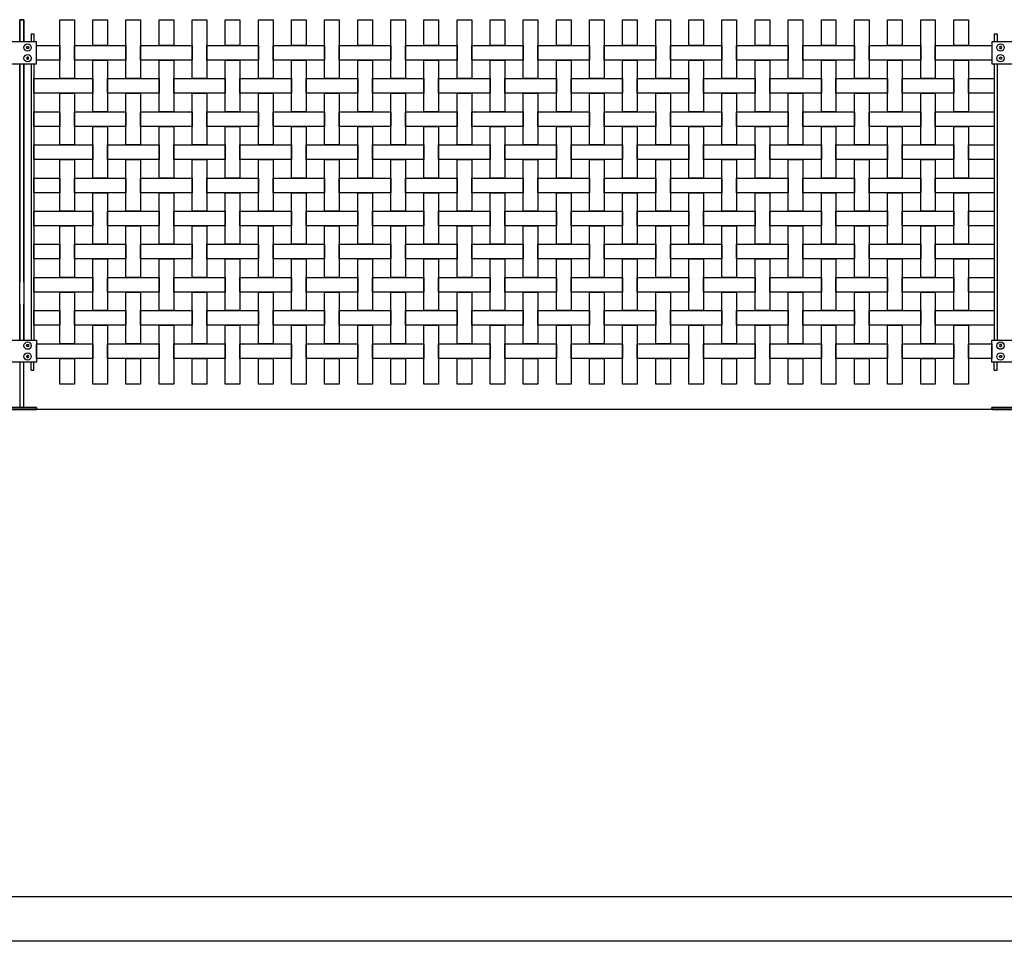
# Model space of a CAD drawing. Units: millimetres. Extents: x 223.8 to 238.7, y 154.4 to 164.4.
# Drawn here: x 230.8 to 232.9, y 155.8 to 157.6 of the extents above; entities that cross this region are included whole.
import ezdxf

# ---------------------------------------------------------------- set-up
doc = ezdxf.new("R2010")
doc.units = ezdxf.units.MM
doc.header["$LTSCALE"] = 0.005
for name, color, linetype in [('MALLA', 7, 'Continuous'), ('MURO', 6, 'Continuous'), ('poste', 8, 'Continuous')]:
    doc.layers.add(name, color=color, linetype=linetype)

msp = doc.modelspace()

# ---------------------------------------------------------------- linework, layer by layer
at = {"layer": 'MALLA'}
for points in [[(230.9552, 157.6425), (230.9552, 157.5215), (230.9252, 157.5215), (230.9252, 157.6425)], [(231.0232, 157.6425), (231.0232, 157.5895), (230.9932, 157.5895), (230.9932, 157.6425)], [(231.0912, 157.6425), (231.0912, 157.5215), (231.0612, 157.5215), (231.0612, 157.6425)], [(231.1592, 157.6425), (231.1592, 157.5895), (231.1292, 157.5895), (231.1292, 157.6425)], [(231.2272, 157.6425), (231.2272, 157.5215), (231.1972, 157.5215), (231.1972, 157.6425)], [(231.2952, 157.6425), (231.2952, 157.5895), (231.2652, 157.5895), (231.2652, 157.6425)], [(231.3632, 157.6425), (231.3632, 157.5215), (231.3332, 157.5215), (231.3332, 157.6425)], [(231.4312, 157.6425), (231.4312, 157.5895), (231.4012, 157.5895), (231.4012, 157.6425)], [(231.4992, 157.6425), (231.4992, 157.5215), (231.4692, 157.5215), (231.4692, 157.6425)], [(231.5672, 157.6425), (231.5672, 157.5895), (231.5372, 157.5895), (231.5372, 157.6425)], [(231.6352, 157.6425), (231.6352, 157.5215), (231.6052, 157.5215), (231.6052, 157.6425)], [(231.7032, 157.6425), (231.7032, 157.5895), (231.6732, 157.5895), (231.6732, 157.6425)], [(231.7712, 157.6425), (231.7712, 157.5215), (231.7412, 157.5215), (231.7412, 157.6425)], [(231.8392, 157.6425), (231.8392, 157.5895), (231.8092, 157.5895), (231.8092, 157.6425)], [(231.9072, 157.6425), (231.9072, 157.5215), (231.8772, 157.5215), (231.8772, 157.6425)], [(231.9752, 157.6425), (231.9752, 157.5895), (231.9452, 157.5895), (231.9452, 157.6425)], [(232.0432, 157.6425), (232.0432, 157.5215), (232.0132, 157.5215), (232.0132, 157.6425)], [(232.1112, 157.6425), (232.1112, 157.5895), (232.0812, 157.5895), (232.0812, 157.6425)], [(232.1792, 157.6425), (232.1792, 157.5215), (232.1492, 157.5215), (232.1492, 157.6425)], [(232.2472, 157.6425), (232.2472, 157.5895), (232.2172, 157.5895), (232.2172, 157.6425)], [(232.3152, 157.6425), (232.3152, 157.5215), (232.2852, 157.5215), (232.2852, 157.6425)], [(232.3832, 157.6425), (232.3832, 157.5895), (232.3532, 157.5895), (232.3532, 157.6425)], [(232.4512, 157.6425), (232.4512, 157.5215), (232.4212, 157.5215), (232.4212, 157.6425)], [(232.5192, 157.6425), (232.5192, 157.5895), (232.4892, 157.5895), (232.4892, 157.6425)], [(232.5872, 157.6425), (232.5872, 157.5215), (232.5572, 157.5215), (232.5572, 157.6425)], [(232.6552, 157.6425), (232.6552, 157.5895), (232.6252, 157.5895), (232.6252, 157.6425)], [(232.7232, 157.6425), (232.7232, 157.5215), (232.6932, 157.5215), (232.6932, 157.6425)], [(232.7912, 157.6425), (232.7912, 157.5895), (232.7612, 157.5895), (232.7612, 157.6425)], [(230.9252, 157.5895), (230.9252, 157.5595), (230.8772, 157.5595), (230.8772, 157.5895)], [(231.0612, 157.5895), (231.0612, 157.5595), (230.9552, 157.5595), (230.9552, 157.5895)], [(231.1972, 157.5895), (231.1972, 157.5595), (231.0912, 157.5595), (231.0912, 157.5895)], [(231.3332, 157.5895), (231.3332, 157.5595), (231.2272, 157.5595), (231.2272, 157.5895)], [(231.4692, 157.5895), (231.4692, 157.5595), (231.3632, 157.5595), (231.3632, 157.5895)], [(231.6052, 157.5895), (231.6052, 157.5595), (231.4992, 157.5595), (231.4992, 157.5895)], [(231.7412, 157.5895), (231.7412, 157.5595), (231.6352, 157.5595), (231.6352, 157.5895)], [(231.8772, 157.5895), (231.8772, 157.5595), (231.7712, 157.5595), (231.7712, 157.5895)], [(232.0132, 157.5895), (232.0132, 157.5595), (231.9072, 157.5595), (231.9072, 157.5895)], [(232.1492, 157.5895), (232.1492, 157.5595), (232.0432, 157.5595), (232.0432, 157.5895)], [(232.2852, 157.5895), (232.2852, 157.5595), (232.1792, 157.5595), (232.1792, 157.5895)], [(232.4212, 157.5895), (232.4212, 157.5595), (232.3152, 157.5595), (232.3152, 157.5895)], [(232.5572, 157.5895), (232.5572, 157.5595), (232.4512, 157.5595), (232.4512, 157.5895)], [(232.6932, 157.5895), (232.6932, 157.5595), (232.5872, 157.5595), (232.5872, 157.5895)], [(232.8392, 157.5895), (232.8392, 157.5595), (232.7232, 157.5595), (232.7232, 157.5895)], [(231.0232, 157.5595), (231.0232, 157.4535), (230.9932, 157.4535), (230.9932, 157.5595)], [(231.1592, 157.5595), (231.1592, 157.4535), (231.1292, 157.4535), (231.1292, 157.5595)], [(231.2952, 157.5595), (231.2952, 157.4535), (231.2652, 157.4535), (231.2652, 157.5595)], [(231.4312, 157.5595), (231.4312, 157.4535), (231.4012, 157.4535), (231.4012, 157.5595)], [(231.5672, 157.5595), (231.5672, 157.4535), (231.5372, 157.4535), (231.5372, 157.5595)], [(231.7032, 157.5595), (231.7032, 157.4535), (231.6732, 157.4535), (231.6732, 157.5595)], [(231.8392, 157.5595), (231.8392, 157.4535), (231.8092, 157.4535), (231.8092, 157.5595)], [(231.9752, 157.5595), (231.9752, 157.4535), (231.9452, 157.4535), (231.9452, 157.5595)], [(232.1112, 157.5595), (232.1112, 157.4535), (232.0812, 157.4535), (232.0812, 157.5595)], [(232.2472, 157.5595), (232.2472, 157.4535), (232.2172, 157.4535), (232.2172, 157.5595)], [(232.3832, 157.5595), (232.3832, 157.4535), (232.3532, 157.4535), (232.3532, 157.5595)], [(232.5192, 157.5595), (232.5192, 157.4535), (232.4892, 157.4535), (232.4892, 157.5595)], [(232.6552, 157.5595), (232.6552, 157.4535), (232.6252, 157.4535), (232.6252, 157.5595)], [(232.7912, 157.5595), (232.7912, 157.4535), (232.7612, 157.4535), (232.7612, 157.5595)], [(230.9932, 157.5215), (230.9932, 157.4915), (230.8722, 157.4915), (230.8722, 157.5215)], [(231.1292, 157.5215), (231.1292, 157.4915), (231.0232, 157.4915), (231.0232, 157.5215)], [(231.2652, 157.5215), (231.2652, 157.4915), (231.1592, 157.4915), (231.1592, 157.5215)], [(231.4012, 157.5215), (231.4012, 157.4915), (231.2952, 157.4915), (231.2952, 157.5215)], [(231.5372, 157.5215), (231.5372, 157.4915), (231.4312, 157.4915), (231.4312, 157.5215)], [(231.6732, 157.5215), (231.6732, 157.4915), (231.5672, 157.4915), (231.5672, 157.5215)], [(231.8092, 157.5215), (231.8092, 157.4915), (231.7032, 157.4915), (231.7032, 157.5215)], [(231.9452, 157.5215), (231.9452, 157.4915), (231.8392, 157.4915), (231.8392, 157.5215)], [(232.0812, 157.5215), (232.0812, 157.4915), (231.9752, 157.4915), (231.9752, 157.5215)], [(232.2172, 157.5215), (232.2172, 157.4915), (232.1112, 157.4915), (232.1112, 157.5215)], [(232.3532, 157.5215), (232.3532, 157.4915), (232.2472, 157.4915), (232.2472, 157.5215)], [(232.4892, 157.5215), (232.4892, 157.4915), (232.3832, 157.4915), (232.3832, 157.5215)], [(232.6252, 157.5215), (232.6252, 157.4915), (232.5192, 157.4915), (232.5192, 157.5215)], [(232.7612, 157.5215), (232.7612, 157.4915), (232.6552, 157.4915), (232.6552, 157.5215)], [(232.8442, 157.5215), (232.8442, 157.4915), (232.7912, 157.4915), (232.7912, 157.5215)], [(230.9552, 157.4915), (230.9552, 157.3855), (230.9252, 157.3855), (230.9252, 157.4915)], [(231.0912, 157.4915), (231.0912, 157.3855), (231.0612, 157.3855), (231.0612, 157.4915)], [(231.2272, 157.4915), (231.2272, 157.3855), (231.1972, 157.3855), (231.1972, 157.4915)], [(231.3632, 157.4915), (231.3632, 157.3855), (231.3332, 157.3855), (231.3332, 157.4915)], [(231.4992, 157.4915), (231.4992, 157.3855), (231.4692, 157.3855), (231.4692, 157.4915)], [(231.6352, 157.4915), (231.6352, 157.3855), (231.6052, 157.3855), (231.6052, 157.4915)], [(231.7712, 157.4915), (231.7712, 157.3855), (231.7412, 157.3855), (231.7412, 157.4915)], [(231.9072, 157.4915), (231.9072, 157.3855), (231.8772, 157.3855), (231.8772, 157.4915)], [(232.0432, 157.4915), (232.0432, 157.3855), (232.0132, 157.3855), (232.0132, 157.4915)], [(232.1792, 157.4915), (232.1792, 157.3855), (232.1492, 157.3855), (232.1492, 157.4915)], [(232.3152, 157.4915), (232.3152, 157.3855), (232.2852, 157.3855), (232.2852, 157.4915)], [(232.4512, 157.4915), (232.4512, 157.3855), (232.4212, 157.3855), (232.4212, 157.4915)], [(232.5872, 157.4915), (232.5872, 157.3855), (232.5572, 157.3855), (232.5572, 157.4915)], [(232.7232, 157.4915), (232.7232, 157.3855), (232.6932, 157.3855), (232.6932, 157.4915)], [(230.9252, 157.4535), (230.9252, 157.4235), (230.8722, 157.4235), (230.8722, 157.4535)], [(231.0612, 157.4535), (231.0612, 157.4235), (230.9552, 157.4235), (230.9552, 157.4535)], [(231.1972, 157.4535), (231.1972, 157.4235), (231.0912, 157.4235), (231.0912, 157.4535)], [(231.3332, 157.4535), (231.3332, 157.4235), (231.2272, 157.4235), (231.2272, 157.4535)], [(231.4692, 157.4535), (231.4692, 157.4235), (231.3632, 157.4235), (231.3632, 157.4535)], [(231.6052, 157.4535), (231.6052, 157.4235), (231.4992, 157.4235), (231.4992, 157.4535)], [(231.7412, 157.4535), (231.7412, 157.4235), (231.6352, 157.4235), (231.6352, 157.4535)], [(231.8772, 157.4535), (231.8772, 157.4235), (231.7712, 157.4235), (231.7712, 157.4535)], [(232.0132, 157.4535), (232.0132, 157.4235), (231.9072, 157.4235), (231.9072, 157.4535)], [(232.1492, 157.4535), (232.1492, 157.4235), (232.0432, 157.4235), (232.0432, 157.4535)], [(232.2852, 157.4535), (232.2852, 157.4235), (232.1792, 157.4235), (232.1792, 157.4535)], [(232.4212, 157.4535), (232.4212, 157.4235), (232.3152, 157.4235), (232.3152, 157.4535)], [(232.5572, 157.4535), (232.5572, 157.4235), (232.4512, 157.4235), (232.4512, 157.4535)], [(232.6932, 157.4535), (232.6932, 157.4235), (232.5872, 157.4235), (232.5872, 157.4535)], [(232.8442, 157.4535), (232.8442, 157.4235), (232.7232, 157.4235), (232.7232, 157.4535)], [(231.0232, 157.4235), (231.0232, 157.3175), (230.9932, 157.3175), (230.9932, 157.4235)], [(231.1592, 157.4235), (231.1592, 157.3175), (231.1292, 157.3175), (231.1292, 157.4235)], [(231.2952, 157.4235), (231.2952, 157.3175), (231.2652, 157.3175), (231.2652, 157.4235)], [(231.4312, 157.4235), (231.4312, 157.3175), (231.4012, 157.3175), (231.4012, 157.4235)], [(231.5672, 157.4235), (231.5672, 157.3175), (231.5372, 157.3175), (231.5372, 157.4235)], [(231.7032, 157.4235), (231.7032, 157.3175), (231.6732, 157.3175), (231.6732, 157.4235)], [(231.8392, 157.4235), (231.8392, 157.3175), (231.8092, 157.3175), (231.8092, 157.4235)], [(231.9752, 157.4235), (231.9752, 157.3175), (231.9452, 157.3175), (231.9452, 157.4235)], [(232.1112, 157.4235), (232.1112, 157.3175), (232.0812, 157.3175), (232.0812, 157.4235)], [(232.2472, 157.4235), (232.2472, 157.3175), (232.2172, 157.3175), (232.2172, 157.4235)], [(232.3832, 157.4235), (232.3832, 157.3175), (232.3532, 157.3175), (232.3532, 157.4235)], [(232.5192, 157.4235), (232.5192, 157.3175), (232.4892, 157.3175), (232.4892, 157.4235)], [(232.6552, 157.4235), (232.6552, 157.3175), (232.6252, 157.3175), (232.6252, 157.4235)], [(232.7912, 157.4235), (232.7912, 157.3175), (232.7612, 157.3175), (232.7612, 157.4235)], [(230.9932, 157.3855), (230.9932, 157.3555), (230.8722, 157.3555), (230.8722, 157.3855)], [(231.1292, 157.3855), (231.1292, 157.3555), (231.0232, 157.3555), (231.0232, 157.3855)], [(231.2652, 157.3855), (231.2652, 157.3555), (231.1592, 157.3555), (231.1592, 157.3855)], [(231.4012, 157.3855), (231.4012, 157.3555), (231.2952, 157.3555), (231.2952, 157.3855)], [(231.5372, 157.3855), (231.5372, 157.3555), (231.4312, 157.3555), (231.4312, 157.3855)], [(231.6732, 157.3855), (231.6732, 157.3555), (231.5672, 157.3555), (231.5672, 157.3855)], [(231.8092, 157.3855), (231.8092, 157.3555), (231.7032, 157.3555), (231.7032, 157.3855)], [(231.9452, 157.3855), (231.9452, 157.3555), (231.8392, 157.3555), (231.8392, 157.3855)], [(232.0812, 157.3855), (232.0812, 157.3555), (231.9752, 157.3555), (231.9752, 157.3855)], [(232.2172, 157.3855), (232.2172, 157.3555), (232.1112, 157.3555), (232.1112, 157.3855)], [(232.3532, 157.3855), (232.3532, 157.3555), (232.2472, 157.3555), (232.2472, 157.3855)], [(232.4892, 157.3855), (232.4892, 157.3555), (232.3832, 157.3555), (232.3832, 157.3855)], [(232.6252, 157.3855), (232.6252, 157.3555), (232.5192, 157.3555), (232.5192, 157.3855)], [(232.7612, 157.3855), (232.7612, 157.3555), (232.6552, 157.3555), (232.6552, 157.3855)], [(232.8442, 157.3855), (232.8442, 157.3555), (232.7912, 157.3555), (232.7912, 157.3855)], [(230.9552, 157.3555), (230.9552, 157.2495), (230.9252, 157.2495), (230.9252, 157.3555)], [(231.0912, 157.3555), (231.0912, 157.2495), (231.0612, 157.2495), (231.0612, 157.3555)], [(231.2272, 157.3555), (231.2272, 157.2495), (231.1972, 157.2495), (231.1972, 157.3555)], [(231.3632, 157.3555), (231.3632, 157.2495), (231.3332, 157.2495), (231.3332, 157.3555)], [(231.4992, 157.3555), (231.4992, 157.2495), (231.4692, 157.2495), (231.4692, 157.3555)], [(231.6352, 157.3555), (231.6352, 157.2495), (231.6052, 157.2495), (231.6052, 157.3555)], [(231.7712, 157.3555), (231.7712, 157.2495), (231.7412, 157.2495), (231.7412, 157.3555)], [(231.9072, 157.3555), (231.9072, 157.2495), (231.8772, 157.2495), (231.8772, 157.3555)], [(232.0432, 157.3555), (232.0432, 157.2495), (232.0132, 157.2495), (232.0132, 157.3555)], [(232.1792, 157.3555), (232.1792, 157.2495), (232.1492, 157.2495), (232.1492, 157.3555)], [(232.3152, 157.3555), (232.3152, 157.2495), (232.2852, 157.2495), (232.2852, 157.3555)], [(232.4512, 157.3555), (232.4512, 157.2495), (232.4212, 157.2495), (232.4212, 157.3555)], [(232.5872, 157.3555), (232.5872, 157.2495), (232.5572, 157.2495), (232.5572, 157.3555)], [(232.7232, 157.3555), (232.7232, 157.2495), (232.6932, 157.2495), (232.6932, 157.3555)], [(230.9252, 157.3175), (230.9252, 157.2875), (230.8722, 157.2875), (230.8722, 157.3175)], [(231.0612, 157.3175), (231.0612, 157.2875), (230.9552, 157.2875), (230.9552, 157.3175)], [(231.1972, 157.3175), (231.1972, 157.2875), (231.0912, 157.2875), (231.0912, 157.3175)], [(231.3332, 157.3175), (231.3332, 157.2875), (231.2272, 157.2875), (231.2272, 157.3175)], [(231.4692, 157.3175), (231.4692, 157.2875), (231.3632, 157.2875), (231.3632, 157.3175)], [(231.6052, 157.3175), (231.6052, 157.2875), (231.4992, 157.2875), (231.4992, 157.3175)], [(231.7412, 157.3175), (231.7412, 157.2875), (231.6352, 157.2875), (231.6352, 157.3175)], [(231.8772, 157.3175), (231.8772, 157.2875), (231.7712, 157.2875), (231.7712, 157.3175)], [(232.0132, 157.3175), (232.0132, 157.2875), (231.9072, 157.2875), (231.9072, 157.3175)], [(232.1492, 157.3175), (232.1492, 157.2875), (232.0432, 157.2875), (232.0432, 157.3175)], [(232.2852, 157.3175), (232.2852, 157.2875), (232.1792, 157.2875), (232.1792, 157.3175)], [(232.4212, 157.3175), (232.4212, 157.2875), (232.3152, 157.2875), (232.3152, 157.3175)], [(232.5572, 157.3175), (232.5572, 157.2875), (232.4512, 157.2875), (232.4512, 157.3175)], [(232.6932, 157.3175), (232.6932, 157.2875), (232.5872, 157.2875), (232.5872, 157.3175)], [(232.8442, 157.3175), (232.8442, 157.2875), (232.7232, 157.2875), (232.7232, 157.3175)], [(231.0232, 157.2875), (231.0232, 157.1815), (230.9932, 157.1815), (230.9932, 157.2875)], [(231.1592, 157.2875), (231.1592, 157.1815), (231.1292, 157.1815), (231.1292, 157.2875)], [(231.2952, 157.2875), (231.2952, 157.1815), (231.2652, 157.1815), (231.2652, 157.2875)], [(231.4312, 157.2875), (231.4312, 157.1815), (231.4012, 157.1815), (231.4012, 157.2875)], [(231.5672, 157.2875), (231.5672, 157.1815), (231.5372, 157.1815), (231.5372, 157.2875)], [(231.7032, 157.2875), (231.7032, 157.1815), (231.6732, 157.1815), (231.6732, 157.2875)], [(231.8392, 157.2875), (231.8392, 157.1815), (231.8092, 157.1815), (231.8092, 157.2875)], [(231.9752, 157.2875), (231.9752, 157.1815), (231.9452, 157.1815), (231.9452, 157.2875)], [(232.1112, 157.2875), (232.1112, 157.1815), (232.0812, 157.1815), (232.0812, 157.2875)], [(232.2472, 157.2875), (232.2472, 157.1815), (232.2172, 157.1815), (232.2172, 157.2875)], [(232.3832, 157.2875), (232.3832, 157.1815), (232.3532, 157.1815), (232.3532, 157.2875)], [(232.5192, 157.2875), (232.5192, 157.1815), (232.4892, 157.1815), (232.4892, 157.2875)], [(232.6552, 157.2875), (232.6552, 157.1815), (232.6252, 157.1815), (232.6252, 157.2875)], [(232.7912, 157.2875), (232.7912, 157.1815), (232.7612, 157.1815), (232.7612, 157.2875)], [(230.9932, 157.2495), (230.9932, 157.2195), (230.8722, 157.2195), (230.8722, 157.2495)], [(231.1292, 157.2495), (231.1292, 157.2195), (231.0232, 157.2195), (231.0232, 157.2495)], [(231.2652, 157.2495), (231.2652, 157.2195), (231.1592, 157.2195), (231.1592, 157.2495)], [(231.4012, 157.2495), (231.4012, 157.2195), (231.2952, 157.2195), (231.2952, 157.2495)], [(231.5372, 157.2495), (231.5372, 157.2195), (231.4312, 157.2195), (231.4312, 157.2495)], [(231.6732, 157.2495), (231.6732, 157.2195), (231.5672, 157.2195), (231.5672, 157.2495)], [(231.8092, 157.2495), (231.8092, 157.2195), (231.7032, 157.2195), (231.7032, 157.2495)], [(231.9452, 157.2495), (231.9452, 157.2195), (231.8392, 157.2195), (231.8392, 157.2495)], [(232.0812, 157.2495), (232.0812, 157.2195), (231.9752, 157.2195), (231.9752, 157.2495)], [(232.2172, 157.2495), (232.2172, 157.2195), (232.1112, 157.2195), (232.1112, 157.2495)], [(232.3532, 157.2495), (232.3532, 157.2195), (232.2472, 157.2195), (232.2472, 157.2495)], [(232.4892, 157.2495), (232.4892, 157.2195), (232.3832, 157.2195), (232.3832, 157.2495)], [(232.6252, 157.2495), (232.6252, 157.2195), (232.5192, 157.2195), (232.5192, 157.2495)], [(232.7612, 157.2495), (232.7612, 157.2195), (232.6552, 157.2195), (232.6552, 157.2495)], [(232.8442, 157.2495), (232.8442, 157.2195), (232.7912, 157.2195), (232.7912, 157.2495)], [(230.9552, 157.2195), (230.9552, 157.1135), (230.9252, 157.1135), (230.9252, 157.2195)], [(231.0912, 157.2195), (231.0912, 157.1135), (231.0612, 157.1135), (231.0612, 157.2195)], [(231.2272, 157.2195), (231.2272, 157.1135), (231.1972, 157.1135), (231.1972, 157.2195)], [(231.3632, 157.2195), (231.3632, 157.1135), (231.3332, 157.1135), (231.3332, 157.2195)], [(231.4992, 157.2195), (231.4992, 157.1135), (231.4692, 157.1135), (231.4692, 157.2195)], [(231.6352, 157.2195), (231.6352, 157.1135), (231.6052, 157.1135), (231.6052, 157.2195)], [(231.7712, 157.2195), (231.7712, 157.1135), (231.7412, 157.1135), (231.7412, 157.2195)], [(231.9072, 157.2195), (231.9072, 157.1135), (231.8772, 157.1135), (231.8772, 157.2195)], [(232.0432, 157.2195), (232.0432, 157.1135), (232.0132, 157.1135), (232.0132, 157.2195)], [(232.1792, 157.2195), (232.1792, 157.1135), (232.1492, 157.1135), (232.1492, 157.2195)], [(232.3152, 157.2195), (232.3152, 157.1135), (232.2852, 157.1135), (232.2852, 157.2195)], [(232.4512, 157.2195), (232.4512, 157.1135), (232.4212, 157.1135), (232.4212, 157.2195)], [(232.5872, 157.2195), (232.5872, 157.1135), (232.5572, 157.1135), (232.5572, 157.2195)], [(232.7232, 157.2195), (232.7232, 157.1135), (232.6932, 157.1135), (232.6932, 157.2195)], [(230.9252, 157.1815), (230.9252, 157.1515), (230.8722, 157.1515), (230.8722, 157.1815)], [(231.0612, 157.1815), (231.0612, 157.1515), (230.9552, 157.1515), (230.9552, 157.1815)], [(231.1972, 157.1815), (231.1972, 157.1515), (231.0912, 157.1515), (231.0912, 157.1815)], [(231.3332, 157.1815), (231.3332, 157.1515), (231.2272, 157.1515), (231.2272, 157.1815)], [(231.4692, 157.1815), (231.4692, 157.1515), (231.3632, 157.1515), (231.3632, 157.1815)], [(231.6052, 157.1815), (231.6052, 157.1515), (231.4992, 157.1515), (231.4992, 157.1815)], [(231.7412, 157.1815), (231.7412, 157.1515), (231.6352, 157.1515), (231.6352, 157.1815)], [(231.8772, 157.1815), (231.8772, 157.1515), (231.7712, 157.1515), (231.7712, 157.1815)], [(232.0132, 157.1815), (232.0132, 157.1515), (231.9072, 157.1515), (231.9072, 157.1815)], [(232.1492, 157.1815), (232.1492, 157.1515), (232.0432, 157.1515), (232.0432, 157.1815)], [(232.2852, 157.1815), (232.2852, 157.1515), (232.1792, 157.1515), (232.1792, 157.1815)], [(232.4212, 157.1815), (232.4212, 157.1515), (232.3152, 157.1515), (232.3152, 157.1815)], [(232.5572, 157.1815), (232.5572, 157.1515), (232.4512, 157.1515), (232.4512, 157.1815)], [(232.6932, 157.1815), (232.6932, 157.1515), (232.5872, 157.1515), (232.5872, 157.1815)], [(232.8442, 157.1815), (232.8442, 157.1515), (232.7232, 157.1515), (232.7232, 157.1815)], [(231.0232, 157.1515), (231.0232, 157.0455), (230.9932, 157.0455), (230.9932, 157.1515)], [(231.1592, 157.1515), (231.1592, 157.0455), (231.1292, 157.0455), (231.1292, 157.1515)], [(231.2952, 157.1515), (231.2952, 157.0455), (231.2652, 157.0455), (231.2652, 157.1515)], [(231.4312, 157.1515), (231.4312, 157.0455), (231.4012, 157.0455), (231.4012, 157.1515)], [(231.5672, 157.1515), (231.5672, 157.0455), (231.5372, 157.0455), (231.5372, 157.1515)], [(231.7032, 157.1515), (231.7032, 157.0455), (231.6732, 157.0455), (231.6732, 157.1515)], [(231.8392, 157.1515), (231.8392, 157.0455), (231.8092, 157.0455), (231.8092, 157.1515)], [(231.9752, 157.1515), (231.9752, 157.0455), (231.9452, 157.0455), (231.9452, 157.1515)], [(232.1112, 157.1515), (232.1112, 157.0455), (232.0812, 157.0455), (232.0812, 157.1515)], [(232.2472, 157.1515), (232.2472, 157.0455), (232.2172, 157.0455), (232.2172, 157.1515)], [(232.3832, 157.1515), (232.3832, 157.0455), (232.3532, 157.0455), (232.3532, 157.1515)], [(232.5192, 157.1515), (232.5192, 157.0455), (232.4892, 157.0455), (232.4892, 157.1515)], [(232.6552, 157.1515), (232.6552, 157.0455), (232.6252, 157.0455), (232.6252, 157.1515)], [(232.7912, 157.1515), (232.7912, 157.0455), (232.7612, 157.0455), (232.7612, 157.1515)], [(230.9932, 157.1135), (230.9932, 157.0835), (230.8722, 157.0835), (230.8722, 157.1135)], [(231.1292, 157.1135), (231.1292, 157.0835), (231.0232, 157.0835), (231.0232, 157.1135)], [(231.2652, 157.1135), (231.2652, 157.0835), (231.1592, 157.0835), (231.1592, 157.1135)], [(231.4012, 157.1135), (231.4012, 157.0835), (231.2952, 157.0835), (231.2952, 157.1135)], [(231.5372, 157.1135), (231.5372, 157.0835), (231.4312, 157.0835), (231.4312, 157.1135)], [(231.6732, 157.1135), (231.6732, 157.0835), (231.5672, 157.0835), (231.5672, 157.1135)], [(231.8092, 157.1135), (231.8092, 157.0835), (231.7032, 157.0835), (231.7032, 157.1135)], [(231.9452, 157.1135), (231.9452, 157.0835), (231.8392, 157.0835), (231.8392, 157.1135)], [(232.0812, 157.1135), (232.0812, 157.0835), (231.9752, 157.0835), (231.9752, 157.1135)], [(232.2172, 157.1135), (232.2172, 157.0835), (232.1112, 157.0835), (232.1112, 157.1135)], [(232.3532, 157.1135), (232.3532, 157.0835), (232.2472, 157.0835), (232.2472, 157.1135)], [(232.4892, 157.1135), (232.4892, 157.0835), (232.3832, 157.0835), (232.3832, 157.1135)], [(232.6252, 157.1135), (232.6252, 157.0835), (232.5192, 157.0835), (232.5192, 157.1135)], [(232.7612, 157.1135), (232.7612, 157.0835), (232.6552, 157.0835), (232.6552, 157.1135)], [(232.8442, 157.1135), (232.8442, 157.0835), (232.7912, 157.0835), (232.7912, 157.1135)], [(230.9552, 157.0835), (230.9552, 156.9775), (230.9252, 156.9775), (230.9252, 157.0835)], [(231.0912, 157.0835), (231.0912, 156.9775), (231.0612, 156.9775), (231.0612, 157.0835)], [(231.2272, 157.0835), (231.2272, 156.9775), (231.1972, 156.9775), (231.1972, 157.0835)], [(231.3632, 157.0835), (231.3632, 156.9775), (231.3332, 156.9775), (231.3332, 157.0835)], [(231.4992, 157.0835), (231.4992, 156.9775), (231.4692, 156.9775), (231.4692, 157.0835)], [(231.6352, 157.0835), (231.6352, 156.9775), (231.6052, 156.9775), (231.6052, 157.0835)], [(231.7712, 157.0835), (231.7712, 156.9775), (231.7412, 156.9775), (231.7412, 157.0835)], [(231.9072, 157.0835), (231.9072, 156.9775), (231.8772, 156.9775), (231.8772, 157.0835)], [(232.0432, 157.0835), (232.0432, 156.9775), (232.0132, 156.9775), (232.0132, 157.0835)], [(232.1792, 157.0835), (232.1792, 156.9775), (232.1492, 156.9775), (232.1492, 157.0835)], [(232.3152, 157.0835), (232.3152, 156.9775), (232.2852, 156.9775), (232.2852, 157.0835)], [(232.4512, 157.0835), (232.4512, 156.9775), (232.4212, 156.9775), (232.4212, 157.0835)], [(232.5872, 157.0835), (232.5872, 156.9775), (232.5572, 156.9775), (232.5572, 157.0835)], [(232.7232, 157.0835), (232.7232, 156.9775), (232.6932, 156.9775), (232.6932, 157.0835)], [(230.9252, 157.0455), (230.9252, 157.0155), (230.8722, 157.0155), (230.8722, 157.0455)], [(231.0612, 157.0455), (231.0612, 157.0155), (230.9552, 157.0155), (230.9552, 157.0455)], [(231.1972, 157.0455), (231.1972, 157.0155), (231.0912, 157.0155), (231.0912, 157.0455)], [(231.3332, 157.0455), (231.3332, 157.0155), (231.2272, 157.0155), (231.2272, 157.0455)], [(231.4692, 157.0455), (231.4692, 157.0155), (231.3632, 157.0155), (231.3632, 157.0455)], [(231.6052, 157.0455), (231.6052, 157.0155), (231.4992, 157.0155), (231.4992, 157.0455)], [(231.7412, 157.0455), (231.7412, 157.0155), (231.6352, 157.0155), (231.6352, 157.0455)], [(231.8772, 157.0455), (231.8772, 157.0155), (231.7712, 157.0155), (231.7712, 157.0455)], [(232.0132, 157.0455), (232.0132, 157.0155), (231.9072, 157.0155), (231.9072, 157.0455)], [(232.1492, 157.0455), (232.1492, 157.0155), (232.0432, 157.0155), (232.0432, 157.0455)], [(232.2852, 157.0455), (232.2852, 157.0155), (232.1792, 157.0155), (232.1792, 157.0455)], [(232.4212, 157.0455), (232.4212, 157.0155), (232.3152, 157.0155), (232.3152, 157.0455)], [(232.5572, 157.0455), (232.5572, 157.0155), (232.4512, 157.0155), (232.4512, 157.0455)], [(232.6932, 157.0455), (232.6932, 157.0155), (232.5872, 157.0155), (232.5872, 157.0455)], [(232.8442, 157.0455), (232.8442, 157.0155), (232.7232, 157.0155), (232.7232, 157.0455)], [(231.0232, 157.0155), (231.0232, 156.8945), (230.9932, 156.8945), (230.9932, 157.0155)], [(231.1592, 157.0155), (231.1592, 156.8945), (231.1292, 156.8945), (231.1292, 157.0155)], [(231.2952, 157.0155), (231.2952, 156.8945), (231.2652, 156.8945), (231.2652, 157.0155)], [(231.4312, 157.0155), (231.4312, 156.8945), (231.4012, 156.8945), (231.4012, 157.0155)], [(231.5672, 157.0155), (231.5672, 156.8945), (231.5372, 156.8945), (231.5372, 157.0155)], [(231.7032, 157.0155), (231.7032, 156.8945), (231.6732, 156.8945), (231.6732, 157.0155)], [(231.8392, 157.0155), (231.8392, 156.8945), (231.8092, 156.8945), (231.8092, 157.0155)], [(231.9752, 157.0155), (231.9752, 156.8945), (231.9452, 156.8945), (231.9452, 157.0155)], [(232.1112, 157.0155), (232.1112, 156.8945), (232.0812, 156.8945), (232.0812, 157.0155)], [(232.2472, 157.0155), (232.2472, 156.8945), (232.2172, 156.8945), (232.2172, 157.0155)], [(232.3832, 157.0155), (232.3832, 156.8945), (232.3532, 156.8945), (232.3532, 157.0155)], [(232.5192, 157.0155), (232.5192, 156.8945), (232.4892, 156.8945), (232.4892, 157.0155)], [(232.6552, 157.0155), (232.6552, 156.8945), (232.6252, 156.8945), (232.6252, 157.0155)], [(232.7912, 157.0155), (232.7912, 156.8945), (232.7612, 156.8945), (232.7612, 157.0155)], [(230.9932, 156.9775), (230.9932, 156.9475), (230.8772, 156.9475), (230.8772, 156.9775)], [(231.1292, 156.9775), (231.1292, 156.9475), (231.0232, 156.9475), (231.0232, 156.9775)], [(231.2652, 156.9775), (231.2652, 156.9475), (231.1592, 156.9475), (231.1592, 156.9775)], [(231.4012, 156.9775), (231.4012, 156.9475), (231.2952, 156.9475), (231.2952, 156.9775)], [(231.5372, 156.9775), (231.5372, 156.9475), (231.4312, 156.9475), (231.4312, 156.9775)], [(231.6732, 156.9775), (231.6732, 156.9475), (231.5672, 156.9475), (231.5672, 156.9775)], [(231.8092, 156.9775), (231.8092, 156.9475), (231.7032, 156.9475), (231.7032, 156.9775)], [(231.9452, 156.9775), (231.9452, 156.9475), (231.8392, 156.9475), (231.8392, 156.9775)], [(232.0812, 156.9775), (232.0812, 156.9475), (231.9752, 156.9475), (231.9752, 156.9775)], [(232.2172, 156.9775), (232.2172, 156.9475), (232.1112, 156.9475), (232.1112, 156.9775)], [(232.3532, 156.9775), (232.3532, 156.9475), (232.2472, 156.9475), (232.2472, 156.9775)], [(232.4892, 156.9775), (232.4892, 156.9475), (232.3832, 156.9475), (232.3832, 156.9775)], [(232.6252, 156.9775), (232.6252, 156.9475), (232.5192, 156.9475), (232.5192, 156.9775)], [(232.7612, 156.9775), (232.7612, 156.9475), (232.6552, 156.9475), (232.6552, 156.9775)], [(232.8392, 156.9775), (232.8392, 156.9475), (232.7912, 156.9475), (232.7912, 156.9775)], [(230.9552, 156.9475), (230.9552, 156.8945), (230.9252, 156.8945), (230.9252, 156.9475)], [(231.0912, 156.9475), (231.0912, 156.8945), (231.0612, 156.8945), (231.0612, 156.9475)], [(231.2272, 156.9475), (231.2272, 156.8945), (231.1972, 156.8945), (231.1972, 156.9475)], [(231.3632, 156.9475), (231.3632, 156.8945), (231.3332, 156.8945), (231.3332, 156.9475)], [(231.4992, 156.9475), (231.4992, 156.8945), (231.4692, 156.8945), (231.4692, 156.9475)], [(231.6352, 156.9475), (231.6352, 156.8945), (231.6052, 156.8945), (231.6052, 156.9475)], [(231.7712, 156.9475), (231.7712, 156.8945), (231.7412, 156.8945), (231.7412, 156.9475)], [(231.9072, 156.9475), (231.9072, 156.8945), (231.8772, 156.8945), (231.8772, 156.9475)], [(232.0432, 156.9475), (232.0432, 156.8945), (232.0132, 156.8945), (232.0132, 156.9475)], [(232.1792, 156.9475), (232.1792, 156.8945), (232.1492, 156.8945), (232.1492, 156.9475)], [(232.3152, 156.9475), (232.3152, 156.8945), (232.2852, 156.8945), (232.2852, 156.9475)], [(232.4512, 156.9475), (232.4512, 156.8945), (232.4212, 156.8945), (232.4212, 156.9475)], [(232.5872, 156.9475), (232.5872, 156.8945), (232.5572, 156.8945), (232.5572, 156.9475)], [(232.7232, 156.9475), (232.7232, 156.8945), (232.6932, 156.8945), (232.6932, 156.9475)]]:
    msp.add_lwpolyline(points, close=True, dxfattribs=at)
at = {"layer": 'MURO'}
for points in [[(234.9824, 156.8425), (224.7062, 156.8425)], [(235.9898, 155.8425), (223.8066, 155.8425)], [(238.2544, 155.7512), (223.8066, 155.7512)]]:
    msp.add_lwpolyline(points, dxfattribs=at)
at = {"layer": 'poste'}
for p, q in [((230.8662, 157.6135), (230.8662, 157.5971)), ((230.8662, 157.6135), (230.8722, 157.6135)), ((230.8722, 157.6135), (230.8722, 157.5971)), ((232.8442, 157.6135), (232.8442, 157.5971)), ((232.8442, 157.6135), (232.8502, 157.6135)), ((232.8502, 157.6135), (232.8502, 157.5971)), ((230.8662, 157.5519), (230.8662, 156.9851)), ((230.8722, 157.5519), (230.8722, 156.9851)), ((232.8442, 157.5519), (232.8442, 156.9851)), ((232.8502, 157.5519), (232.8502, 156.9851)), ((230.8662, 156.9235), (230.8662, 156.9399)), ((230.8722, 156.9235), (230.8722, 156.9399)), ((232.8442, 156.9235), (232.8442, 156.9399)), ((232.8502, 156.9235), (232.8502, 156.9399)), ((230.8662, 156.9235), (230.8722, 156.9235)), ((232.8442, 156.9235), (232.8502, 156.9235))]:
    msp.add_line(p, q, dxfattribs=at)
for points in [[(230.8432, 157.5971), (230.8432, 157.6425), (230.8512, 157.6425), (230.8512, 157.5971)], [(230.8512, 157.5971), (230.8512, 157.6425), (230.8432, 157.6425), (230.8432, 157.5971)], [(230.8432, 156.9851), (230.8432, 157.5519)], [(230.8432, 157.5519), (230.8432, 157.1039)], [(230.8512, 157.5519), (230.8512, 156.9851)], [(230.8512, 157.1039), (230.8512, 157.5519)], [(230.8432, 157.0587), (230.8432, 156.9851)], [(230.8512, 156.9851), (230.8512, 157.0587)], [(230.8432, 156.9399), (230.8432, 156.8465), (230.8512, 156.8465), (230.8512, 156.9399)]]:
    msp.add_lwpolyline(points, dxfattribs=at)
for points in [[(230.8172, 157.5519), (230.8772, 157.5519), (230.8772, 157.5971), (230.8172, 157.5971)], [(232.8392, 157.5519), (232.8992, 157.5519), (232.8992, 157.5971), (232.8392, 157.5971)], [(230.8604, 157.5877), (230.8616, 157.5856), (230.8604, 157.5835), (230.858, 157.5835), (230.8568, 157.5856), (230.858, 157.5877)], [(230.8604, 157.5877), (230.8616, 157.5856), (230.8604, 157.5835), (230.858, 157.5835), (230.8568, 157.5856), (230.858, 157.5877)], [(232.856, 157.5877), (232.8548, 157.5856), (232.856, 157.5835), (232.8584, 157.5835), (232.8596, 157.5856), (232.8584, 157.5877)], [(232.856, 157.5877), (232.8548, 157.5856), (232.856, 157.5835), (232.8584, 157.5835), (232.8596, 157.5856), (232.8584, 157.5877)], [(230.8604, 157.5613), (230.8616, 157.5634), (230.8604, 157.5655), (230.858, 157.5655), (230.8568, 157.5634), (230.858, 157.5613)], [(230.8604, 157.5613), (230.8616, 157.5634), (230.8604, 157.5655), (230.858, 157.5655), (230.8568, 157.5634), (230.858, 157.5613)], [(232.856, 157.5613), (232.8548, 157.5634), (232.856, 157.5655), (232.8584, 157.5655), (232.8596, 157.5634), (232.8584, 157.5613)], [(232.856, 157.5613), (232.8548, 157.5634), (232.856, 157.5655), (232.8584, 157.5655), (232.8596, 157.5634), (232.8584, 157.5613)], [(230.8172, 156.9851), (230.8772, 156.9851), (230.8772, 156.9399), (230.8172, 156.9399)], [(230.8604, 156.9757), (230.8616, 156.9736), (230.8604, 156.9715), (230.858, 156.9715), (230.8568, 156.9736), (230.858, 156.9757)], [(230.8604, 156.9757), (230.8616, 156.9736), (230.8604, 156.9715), (230.858, 156.9715), (230.8568, 156.9736), (230.858, 156.9757)], [(232.8392, 156.9851), (232.8992, 156.9851), (232.8992, 156.9399), (232.8392, 156.9399)], [(232.856, 156.9757), (232.8548, 156.9736), (232.856, 156.9715), (232.8584, 156.9715), (232.8596, 156.9736), (232.8584, 156.9757)], [(232.856, 156.9757), (232.8548, 156.9736), (232.856, 156.9715), (232.8584, 156.9715), (232.8596, 156.9736), (232.8584, 156.9757)], [(230.8604, 156.9493), (230.8616, 156.9514), (230.8604, 156.9535), (230.858, 156.9535), (230.8568, 156.9514), (230.858, 156.9493)], [(230.8604, 156.9493), (230.8616, 156.9514), (230.8604, 156.9535), (230.858, 156.9535), (230.8568, 156.9514), (230.858, 156.9493)], [(232.856, 156.9493), (232.8548, 156.9514), (232.856, 156.9535), (232.8584, 156.9535), (232.8596, 156.9514), (232.8584, 156.9493)], [(232.856, 156.9493), (232.8548, 156.9514), (232.856, 156.9535), (232.8584, 156.9535), (232.8596, 156.9514), (232.8584, 156.9493)], [(230.8172, 156.8425), (230.8772, 156.8425), (230.8772, 156.8465), (230.8172, 156.8465)], [(230.8772, 156.8425), (230.8172, 156.8425), (230.8172, 156.8465), (230.8772, 156.8465)], [(232.8392, 156.8425), (232.8992, 156.8425), (232.8992, 156.8465), (232.8392, 156.8465)], [(232.8992, 156.8425), (232.8392, 156.8425), (232.8392, 156.8465), (232.8992, 156.8465)]]:
    msp.add_lwpolyline(points, close=True, dxfattribs=at)
for centre in [(230.8592, 157.5856), (230.8592, 157.5856), (232.8572, 157.5856), (232.8572, 157.5856), (230.8592, 157.5634), (230.8592, 157.5634), (232.8572, 157.5634), (232.8572, 157.5634), (230.8592, 156.9736), (230.8592, 156.9736), (232.8572, 156.9736), (232.8572, 156.9736), (230.8592, 156.9514), (230.8592, 156.9514), (232.8572, 156.9514), (232.8572, 156.9514)]:
    msp.add_circle(centre, 0.0075, dxfattribs=at)

doc.saveas('drawing.dxf')
